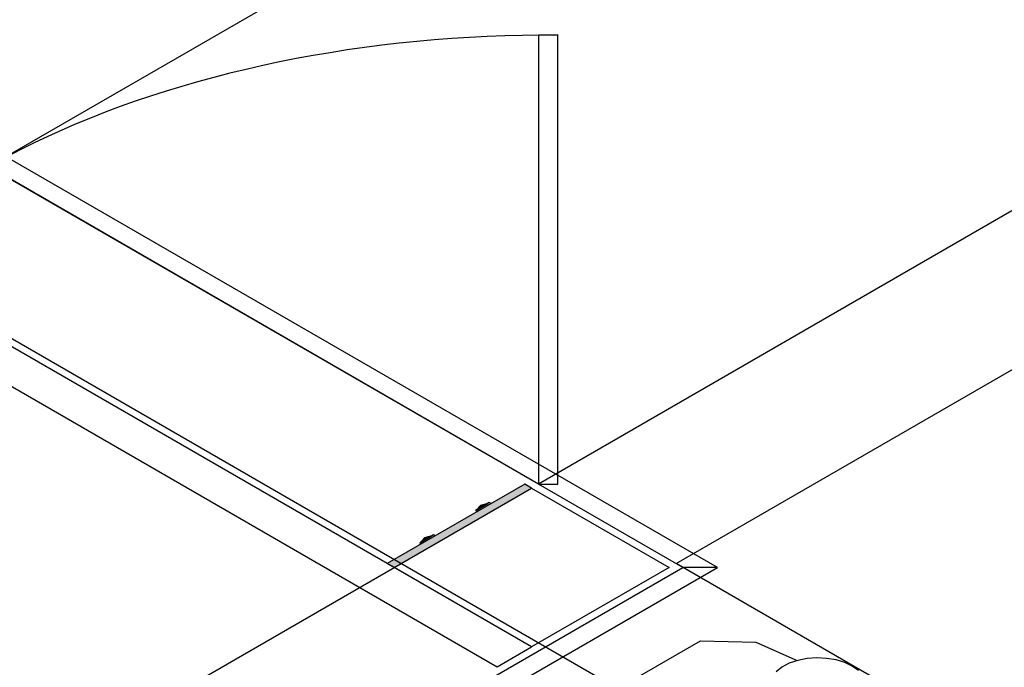
# Model space of a CAD drawing. Units: inches. Extents: x 9110 to 9248, y -225 to -98.
# Drawn here: x 9160 to 9165, y -197 to -194 of the extents above; entities that cross this region are included whole.
import ezdxf

# ---------------------------------------------------------------- set-up
doc = ezdxf.new("R2010")
doc.units = ezdxf.units.IN
doc.header["$MEASUREMENT"] = 0
doc.layers.get('0').update_dxf_attribs({"color": 252})

msp = doc.modelspace()

# ---------------------------------------------------------------- hatches: boundary and pattern name
at = {"linetype": 'Continuous'}
for points in [[(9162.2278, -196.4547), (9162.9198, -196.0547), (9162.8858, -196.0347), (9162.1928, -196.4347), (9162.2278, -196.4547), (9162.2278, -196.4547)], [(9162.2278, -196.4547), (9162.9198, -196.0547), (9162.8858, -196.0347), (9162.1928, -196.4347), (9162.2278, -196.4547), (9162.2278, -196.4547)], [(9162.6468, -196.1727), (9162.6378, -196.1677), (9162.7068, -196.1277), (9162.7158, -196.1327), (9162.6468, -196.1727)], [(9162.6468, -196.1727), (9162.6378, -196.1677), (9162.7068, -196.1277), (9162.7158, -196.1327), (9162.6468, -196.1727)], [(9162.6448, -196.1637), (9162.6448, -196.1617), (9162.6468, -196.1587), (9162.6468, -196.1547), (9162.6498, -196.1527), (9162.6518, -196.1497), (9162.6538, -196.1467), (9162.6588, -196.1437), (9162.6618, -196.1417), (9162.6658, -196.1397), (9162.6688, -196.1377), (9162.6738, -196.1367), (9162.6778, -196.1347), (9162.6828, -196.1337), (9162.6878, -196.1327), (9162.6928, -196.1317), (9162.6998, -196.1317), (9162.6448, -196.1637)], [(9162.6448, -196.1637), (9162.6448, -196.1617), (9162.6468, -196.1587), (9162.6468, -196.1547), (9162.6498, -196.1527), (9162.6518, -196.1497), (9162.6538, -196.1467), (9162.6588, -196.1437), (9162.6618, -196.1417), (9162.6658, -196.1397), (9162.6688, -196.1377), (9162.6738, -196.1367), (9162.6778, -196.1347), (9162.6828, -196.1337), (9162.6878, -196.1327), (9162.6928, -196.1317), (9162.6998, -196.1317), (9162.6448, -196.1637)], [(9162.3638, -196.3357), (9162.3558, -196.3307), (9162.4248, -196.2907), (9162.4338, -196.2957), (9162.3638, -196.3357)], [(9162.3638, -196.3357), (9162.3558, -196.3307), (9162.4248, -196.2907), (9162.4338, -196.2957), (9162.3638, -196.3357)], [(9162.3628, -196.3267), (9162.3638, -196.3237), (9162.3658, -196.3207), (9162.3658, -196.3167), (9162.3698, -196.3147), (9162.3708, -196.3117), (9162.3728, -196.3087), (9162.3768, -196.3067), (9162.3798, -196.3047), (9162.3828, -196.3027), (9162.3888, -196.2997), (9162.3938, -196.2987), (9162.3968, -196.2967), (9162.4018, -196.2957), (9162.4078, -196.2947), (9162.4128, -196.2937), (9162.4178, -196.2947), (9162.3628, -196.3267)], [(9162.3628, -196.3267), (9162.3638, -196.3237), (9162.3658, -196.3207), (9162.3658, -196.3167), (9162.3698, -196.3147), (9162.3708, -196.3117), (9162.3728, -196.3087), (9162.3768, -196.3067), (9162.3798, -196.3047), (9162.3828, -196.3027), (9162.3888, -196.2997), (9162.3938, -196.2987), (9162.3968, -196.2967), (9162.4018, -196.2957), (9162.4078, -196.2947), (9162.4128, -196.2937), (9162.4178, -196.2947), (9162.3628, -196.3267)]]:
    msp.add_hatch(color=256, dxfattribs=at).paths.add_polyline_path(points)

# ---------------------------------------------------------------- linework, layer by layer
for p, q in [((9160.1838, -194.4347), (9167.8048, -190.0347)), ((9170.5758, -191.6347), (9162.9548, -196.0347)), ((9163.6478, -196.4347), (9171.2688, -192.0347)), ((9163.6478, -196.4347), (9171.2688, -192.0347)), ((9163.6478, -196.4347), (9171.2688, -192.0347)), ((9163.0518, -193.7727), (9162.9548, -193.7727)), ((9162.9548, -193.7727), (9162.9548, -196.0347)), ((9163.0518, -196.0347), (9163.0518, -193.7727)), ((9163.8558, -196.4547), (9159.4558, -193.9147)), ((9163.6818, -196.4547), (9159.4558, -194.0147)), ((9162.9548, -196.0347), (9160.1838, -194.4347)), ((9162.2618, -196.4347), (9159.4908, -194.8347)), ((9168.1508, -199.8347), (9159.4908, -194.8347)), ((9168.1508, -199.8347), (9159.4908, -194.8347)), ((9168.1508, -199.8347), (9159.4908, -194.8347)), ((9162.9198, -196.8547), (9159.4558, -194.8547)), ((9159.2828, -194.9547), (9162.7468, -196.9547)), ((9162.8858, -196.0347), (9162.1928, -196.4347)), ((9162.8858, -196.0347), (9162.1928, -196.4347)), ((9162.2278, -196.4547), (9162.9198, -196.0547)), ((9162.2278, -196.4547), (9162.9198, -196.0547)), ((9162.2278, -196.4547), (9162.9198, -196.0547)), ((9162.9198, -196.0547), (9162.8858, -196.0347)), ((9162.9198, -196.0547), (9162.8858, -196.0347)), ((9162.9198, -196.0547), (9163.6128, -196.4547)), ((9162.9548, -196.0347), (9163.0518, -196.0347)), ((9162.7068, -196.1277), (9162.6378, -196.1677)), ((9162.7068, -196.1277), (9162.6378, -196.1677)), ((9162.7158, -196.1327), (9162.7068, -196.1277)), ((9162.7158, -196.1327), (9162.7068, -196.1277)), ((9162.6378, -196.1677), (9162.6468, -196.1727)), ((9162.6378, -196.1677), (9162.6468, -196.1727)), ((9162.6448, -196.1637), (9162.6998, -196.1317)), ((9162.6448, -196.1637), (9162.6998, -196.1317)), ((9162.4248, -196.2907), (9162.3558, -196.3307)), ((9162.4248, -196.2907), (9162.3558, -196.3307)), ((9162.3628, -196.3267), (9162.4178, -196.2947)), ((9162.3628, -196.3267), (9162.4178, -196.2947)), ((9162.4338, -196.2957), (9162.4248, -196.2907)), ((9162.4338, -196.2957), (9162.4248, -196.2907)), ((9162.3558, -196.3307), (9162.3638, -196.3357)), ((9162.3558, -196.3307), (9162.3638, -196.3357)), ((9159.4558, -198.9947), (9163.8558, -196.4547)), ((9159.4558, -198.8947), (9163.6818, -196.4547)), ((9159.4908, -198.0347), (9162.2618, -196.4347)), ((9162.1928, -196.4347), (9162.2278, -196.4547)), ((9162.1928, -196.4347), (9162.2278, -196.4547)), ((9162.9198, -196.8547), (9162.2278, -196.4547)), ((9163.6128, -196.4547), (9162.9198, -196.8547)), ((9168.8438, -199.4347), (9163.6478, -196.4347)), ((9168.8438, -199.4347), (9163.6478, -196.4347)), ((9168.8438, -199.4347), (9163.6478, -196.4347)), ((9163.8558, -196.4547), (9163.6818, -196.4547)), ((9162.7468, -196.9547), (9162.9198, -196.8547))]:
    msp.add_line(p, q)
for points in [[(9163.0538, -193.7727), (9162.9638, -193.7727), (9162.8748, -193.7737), (9162.7848, -193.7757), (9162.6958, -193.7787), (9162.6068, -193.7837), (9162.5178, -193.7887), (9162.4288, -193.7957), (9162.3408, -193.8037), (9162.2528, -193.8127), (9162.1648, -193.8227), (9162.0778, -193.8347), (9161.9908, -193.8467), (9161.9048, -193.8607), (9161.8188, -193.8747), (9161.7338, -193.8907), (9161.6488, -193.9077), (9161.5648, -193.9257), (9161.4818, -193.9447), (9161.3998, -193.9647), (9161.3178, -193.9857), (9161.2368, -194.0077), (9161.1568, -194.0307), (9161.0778, -194.0547), (9160.9998, -194.0797), (9160.9228, -194.1057), (9160.8468, -194.1327), (9160.7718, -194.1607), (9160.6978, -194.1907), (9160.6248, -194.2197), (9160.5528, -194.2507), (9160.4828, -194.2827), (9160.4128, -194.3157), (9160.3458, -194.3487), (9160.2788, -194.3837)], [(9162.6998, -196.1317), (9162.6618, -196.1417), (9162.6438, -196.1637)], [(9162.6998, -196.1317), (9162.6618, -196.1417), (9162.6438, -196.1637)], [(9162.4168, -196.2947), (9162.3798, -196.3047), (9162.3618, -196.3267)], [(9162.4168, -196.2947), (9162.3798, -196.3047), (9162.3618, -196.3267)], [(9160.2948, -199.2127), (9160.1338, -199.0917), (9160.1338, -199.0917), (9160.1208, -198.9307), (9160.1208, -198.9307), (9163.7708, -196.8237), (9163.7708, -196.8237), (9164.0498, -196.8307), (9164.0498, -196.8307), (9164.2588, -196.9237), (9164.2588, -196.9237)], [(9164.5358, -196.9517), (9164.4978, -196.9337), (9164.4538, -196.9207), (9164.4058, -196.9127), (9164.3568, -196.9107), (9164.3078, -196.9137), (9164.2608, -196.9227), (9164.2178, -196.9377), (9164.1808, -196.9567), (9164.1518, -196.9797)], [(9164.5678, -196.9737), (9164.5358, -196.9517)]]:
    msp.add_lwpolyline(points)

doc.saveas('drawing.dxf')
